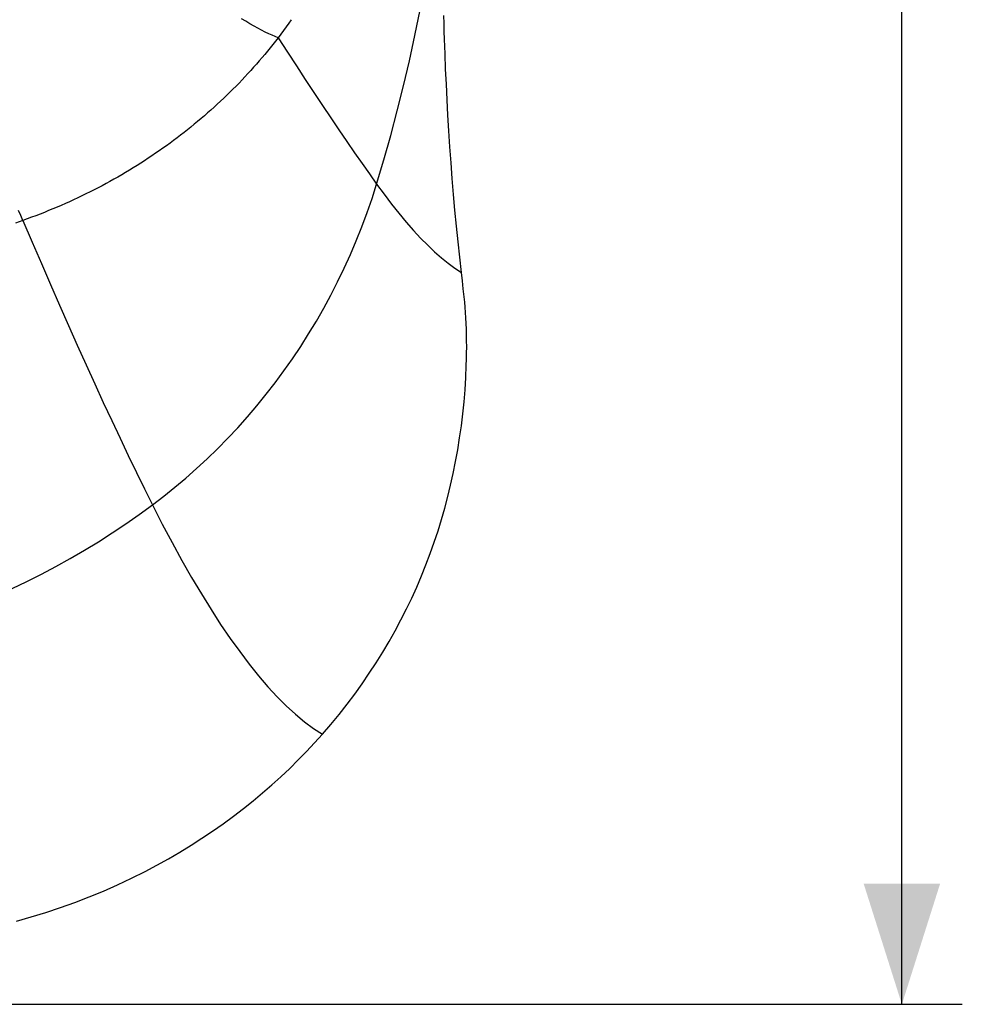
# Model space of a CAD drawing. Units: millimetres. Extents: x 76 to 237, y -59 to 269.
# Drawn here: x 214 to 237, y -59 to -35 of the extents above; entities that cross this region are included whole.
import ezdxf

# ---------------------------------------------------------------- set-up
doc = ezdxf.new("R2010")
doc.units = ezdxf.units.MM
doc.header["$LTSCALE"] = 16.335
doc.layers.get('0').update_dxf_attribs({"linetype": 'CONTINUOUS'})
for name, color, linetype in [('ASSI', 7, 'CONTINUOUS'), ('RACCORDO', 7, 'CONTINUOUS'), ('SUPERFICI', 7, 'CONTINUOUS')]:
    doc.layers.add(name, color=color, linetype=linetype)
doc.styles.get("Standard").update_dxf_attribs({"font": 'txt', "width": 0.8})
doc.dimstyles.new('DIMSTYLE_1', dxfattribs={"dimtxt": 3, "dimasz": 3, "dimexe": 1.5, "dimexo": 0.5, "dimgap": 0.75, "dimtad": 1, "dimdec": 1, "dimtxsty": 'STANDARD', "dimblk": '_FILLED', "dimblk1": '_FILLED', "dimblk2": '_FILLED', "dimcen": 0.09, "dimadec": 0, "dimazin": 0, "dimtfac": 1, "dimtdec": 1, "dimtofl": 0, "dimtmove": 0, "dimatfit": 3, "dimldrblk": '_FILLED', "dimfxl": 1, "dimtolj": 1, "dimarcsym": 0})

# ---------------------------------------------------------------- blocks, each defined once
blk = doc.blocks.new('_FILLED')
at = {"color": 0, "linetype": 'BYBLOCK'}
blk.add_solid([(0, 0), (-1, 0.3167), (-1, -0.3167)], dxfattribs=at)
blk = doc.blocks.new('*D0')
at = {"color": 7, "linetype": 'CONTINUOUS'}
for p, q in [((203.159, 111.502), (237.214, 111.502)), ((235.714, 111.502), (235.714, 26.07)), ((235.714, -59.362), (235.714, 26.07)), ((198.62, -59.362), (237.214, -59.362))]:
    blk.add_line(p, q, dxfattribs=at)
at = {"color": 7, "linetype": 'CONTINUOUS', "xscale": 3, "yscale": 3, "zscale": 3}
for p, rotation in [((235.714, 111.502), 90), ((235.714, -59.362), 270)]:
    blk.add_blockref('_FILLED', p, dxfattribs=dict(at, rotation=rotation))
at = {"color": 7, "linetype": 'CONTINUOUS', "insert": (231.964, 26.07), "char_height": 3, "width": 15.75, "attachment_point": 2, "rotation": 90, "line_spacing_factor": 0.9}
blk.add_mtext('170,9', dxfattribs=at)

msp = doc.modelspace()

# ---------------------------------------------------------------- linework, layer by layer
at = {"layer": 'ASSI', "color": 7, "linetype": 'CONTINUOUS'}
msp.add_line((224.345, -34.996), (224.342, -34.794), dxfattribs=at)
at = {"layer": 'ASSI', "color": 253, "linetype": 'CONTINUOUS'}
for points in [[(223.486, -35.922), (223.624, -35.293), (223.752, -34.66), (223.872, -34.023), (223.983, -33.382), (224.084, -32.738), (224.176, -32.09), (224.26, -31.438), (224.334, -30.779), (224.399, -30.117), (224.454, -29.45)], [(222.671, -38.983), (222.85, -38.384), (223.021, -37.778), (223.184, -37.165), (223.339, -36.547), (223.486, -35.922)]]:
    msp.add_lwpolyline(points, dxfattribs=at)
at = {"layer": 'ASSI', "color": 7, "linetype": 'CONTINUOUS'}
msp.add_lwpolyline([(224.356, -35.384), (224.35, -35.193), (224.345, -34.996)], dxfattribs=at)
at = {"layer": 'RACCORDO', "color": 7, "linetype": 'CONTINUOUS'}
for p, q in [((224.801, -41.385), (224.778, -41.184)), ((224.824, -41.587), (224.801, -41.385)), ((224.846, -41.79), (224.824, -41.587))]:
    msp.add_line(p, q, dxfattribs=at)
at = {"layer": 'RACCORDO', "color": 253, "linetype": 'CONTINUOUS'}
for points in [[(220.225, -35.351), (220.151, -35.322), (220.074, -35.289), (219.992, -35.251), (219.906, -35.21), (219.817, -35.164), (219.724, -35.114), (219.627, -35.06), (219.526, -35.003), (219.422, -34.941), (219.315, -34.876)], [(220.551, -34.901), (220.489, -34.99), (220.425, -35.079), (220.36, -35.169), (220.293, -35.26), (220.225, -35.351)], [(220.225, -35.351), (220.16, -35.434), (220.095, -35.516), (220.03, -35.599), (219.963, -35.68), (219.896, -35.762), (219.827, -35.843), (219.758, -35.923), (219.689, -36.003), (219.618, -36.083), (219.547, -36.162), (219.475, -36.241), (219.403, -36.319), (219.329, -36.397), (219.255, -36.474), (219.18, -36.551), (219.105, -36.627), (219.028, -36.703), (218.951, -36.778), (218.874, -36.853), (218.795, -36.927), (218.716, -37), (218.637, -37.073), (218.556, -37.145), (218.475, -37.217), (218.394, -37.288), (218.311, -37.359), (218.228, -37.429), (218.145, -37.498), (218.06, -37.567), (217.976, -37.635), (217.89, -37.703), (217.804, -37.77), (217.717, -37.836), (217.63, -37.901), (217.542, -37.966), (217.454, -38.031), (217.365, -38.094), (217.275, -38.157), (217.184, -38.22), (217.093, -38.282), (217.001, -38.343), (216.909, -38.404), (216.816, -38.463), (216.722, -38.523), (216.628, -38.581), (216.533, -38.639), (216.438, -38.696), (216.342, -38.753), (216.245, -38.809), (216.148, -38.864), (216.051, -38.918), (215.953, -38.972), (215.854, -39.025), (215.755, -39.077), (215.655, -39.129), (215.555, -39.18), (215.454, -39.23), (215.353, -39.279), (215.251, -39.327), (215.149, -39.375), (215.046, -39.422), (214.943, -39.468), (214.839, -39.514), (214.736, -39.558), (214.631, -39.602), (214.526, -39.645), (214.421, -39.688), (214.316, -39.729), (214.21, -39.77), (214.103, -39.81), (213.997, -39.849), (213.89, -39.887)], [(220.225, -35.351), (220.455, -35.704), (220.68, -36.048), (220.9, -36.384), (221.116, -36.711), (221.327, -37.029), (221.534, -37.337), (221.735, -37.636), (221.932, -37.925), (222.124, -38.205), (222.311, -38.474), (222.494, -38.734), (222.671, -38.983)], [(213.89, -39.887), (213.835, -39.765), (213.779, -39.638)], [(213.89, -39.887), (213.705, -39.952)], [(213.89, -39.887), (214.12, -40.427), (214.349, -40.959), (214.575, -41.481), (214.799, -41.994), (215.021, -42.497), (215.24, -42.99), (215.457, -43.473), (215.671, -43.946), (215.884, -44.408), (216.093, -44.859), (216.301, -45.3), (216.506, -45.73), (216.708, -46.149), (216.909, -46.556), (217.106, -46.952)]]:
    msp.add_lwpolyline(points, dxfattribs=at)
at = {"layer": 'RACCORDO', "color": 7, "linetype": 'CONTINUOUS'}
for points in [[(224.899, -43.492), (224.904, -43.336), (224.907, -43.182), (224.908, -43.03), (224.907, -42.881), (224.905, -42.735), (224.901, -42.591), (224.895, -42.45), (224.888, -42.311), (224.879, -42.176), (224.869, -42.044), (224.858, -41.915), (224.846, -41.79)], [(221.326, -52.652), (221.537, -52.407), (221.742, -52.158), (221.939, -51.907), (222.13, -51.654), (222.313, -51.398), (222.49, -51.139), (222.66, -50.878), (222.824, -50.614), (222.981, -50.349), (223.131, -50.081), (223.275, -49.812), (223.412, -49.541), (223.543, -49.269), (223.667, -48.995), (223.785, -48.72), (223.897, -48.443), (224.003, -48.164), (224.102, -47.884), (224.196, -47.602), (224.283, -47.32), (224.365, -47.035), (224.44, -46.749), (224.51, -46.461), (224.574, -46.172), (224.633, -45.88), (224.686, -45.586), (224.733, -45.291), (224.775, -44.993), (224.811, -44.694), (224.842, -44.394), (224.866, -44.094), (224.886, -43.793), (224.899, -43.492)]]:
    msp.add_lwpolyline(points, dxfattribs=at)
at = {"layer": 'SUPERFICI', "color": 7, "linetype": 'CONTINUOUS'}
for points in [[(224.778, -41.184), (224.734, -40.801), (224.693, -40.416), (224.653, -40.027), (224.616, -39.636), (224.582, -39.242), (224.549, -38.847), (224.519, -38.453), (224.492, -38.058), (224.466, -37.666), (224.443, -37.276), (224.422, -36.888), (224.403, -36.504), (224.385, -36.126), (224.37, -35.753), (224.356, -35.384)], [(216.924, -56.06), (217.217, -55.905), (217.504, -55.745), (217.786, -55.581), (218.063, -55.412), (218.334, -55.238), (218.6, -55.06), (218.86, -54.877), (219.114, -54.691), (219.362, -54.501), (219.604, -54.307), (219.841, -54.11), (220.071, -53.91), (220.295, -53.707), (220.514, -53.5), (220.726, -53.292), (220.932, -53.081), (221.132, -52.868), (221.326, -52.652)], [(213.729, -57.296), (214.095, -57.192), (214.459, -57.081), (214.82, -56.96), (215.179, -56.831), (215.535, -56.693), (215.887, -56.547), (216.236, -56.393), (216.581, -56.231), (216.924, -56.06)]]:
    msp.add_lwpolyline(points, dxfattribs=at)
at = {"layer": 'SUPERFICI', "color": 253, "linetype": 'CONTINUOUS'}
for points in [[(217.106, -46.952), (217.386, -46.738), (217.662, -46.517), (217.934, -46.288), (218.201, -46.052), (218.464, -45.809), (218.722, -45.558), (218.975, -45.301), (219.223, -45.037), (219.465, -44.766), (219.701, -44.49), (219.93, -44.208), (220.154, -43.92), (220.371, -43.625), (220.582, -43.325), (220.786, -43.019), (220.984, -42.707), (221.175, -42.39), (221.359, -42.068), (221.535, -41.741), (221.703, -41.411), (221.865, -41.076), (222.019, -40.736), (222.165, -40.393), (222.303, -40.046), (222.434, -39.695), (222.557, -39.34), (222.671, -38.983)], [(222.671, -38.983), (222.858, -39.238), (223.043, -39.481), (223.226, -39.711), (223.407, -39.929), (223.587, -40.134), (223.764, -40.325), (223.939, -40.503), (224.111, -40.667), (224.281, -40.817), (224.449, -40.953), (224.615, -41.076), (224.778, -41.184)], [(210.599, -50.139), (210.983, -50.029), (211.366, -49.911), (211.747, -49.784), (212.127, -49.649), (212.504, -49.507), (212.879, -49.356), (213.251, -49.197), (213.62, -49.031), (213.986, -48.856), (214.349, -48.675), (214.707, -48.485), (215.063, -48.288), (215.415, -48.083), (215.763, -47.871), (216.106, -47.651), (216.444, -47.425), (216.778, -47.192), (217.106, -46.952)], [(217.106, -46.952), (217.35, -47.43), (217.594, -47.89), (217.837, -48.333), (218.079, -48.759), (218.321, -49.167), (218.561, -49.555), (218.799, -49.923), (219.036, -50.272), (219.271, -50.601), (219.506, -50.912), (219.739, -51.202), (219.971, -51.472), (220.201, -51.72), (220.429, -51.948), (220.656, -52.156), (220.88, -52.342), (221.104, -52.508), (221.326, -52.652)]]:
    msp.add_lwpolyline(points, dxfattribs=at)

# ---------------------------------------------------------------- dimensions: what is measured, and where the dimension line sits
at = {"color": 7, "linetype": 'CONTINUOUS'}
dim = msp.add_linear_dim(base=(235.714, -59.362), p1=(202.659, 111.502), p2=(198.12, -59.362), angle=270, dimstyle='DIMSTYLE_1', dxfattribs=at)
dim.commit()
dim.dimension.update_dxf_attribs({"geometry": '*D0', "text_midpoint": (235.714, 26.07), "dimtype": 160})

doc.saveas('drawing.dxf')
